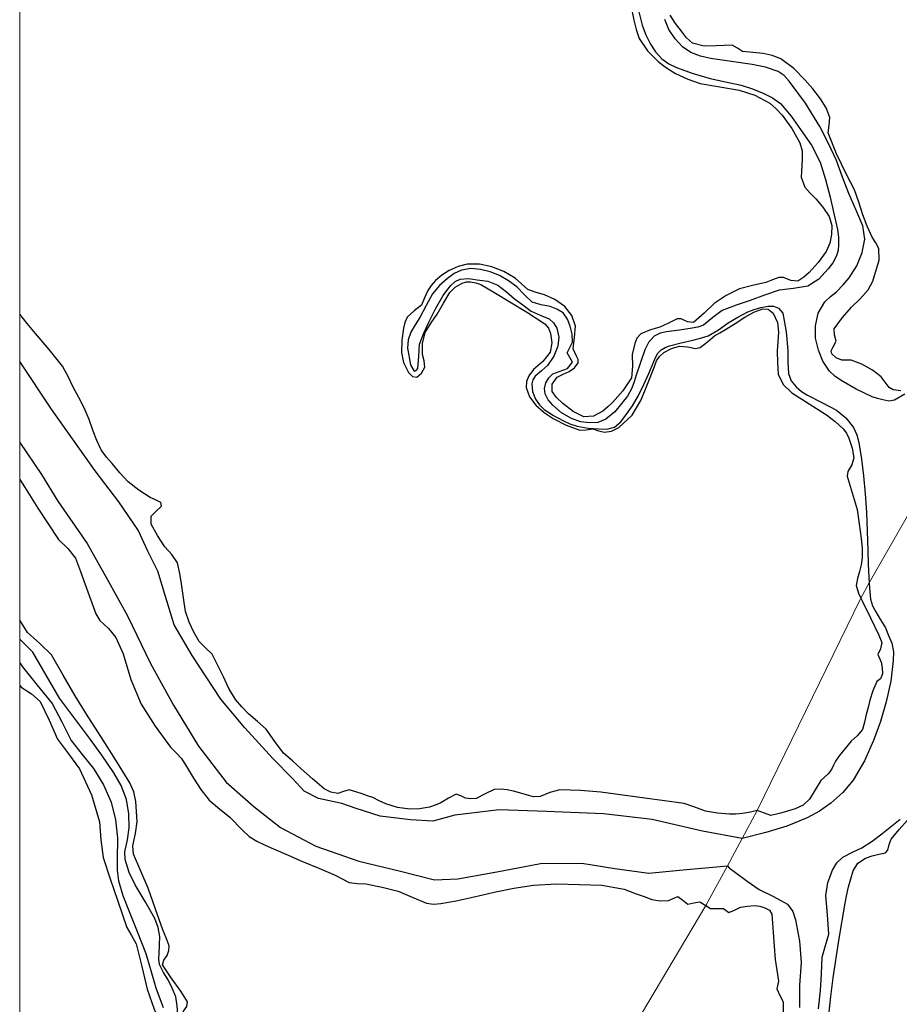
# Model space of a CAD drawing. Units: metres. Extents: x 69990 to 80008, y 406248 to 412501.
# Drawn here: x 70000 to 70053, y 406916 to 406975 of the extents above; entities that cross this region are included whole.
import ezdxf

# ---------------------------------------------------------------- set-up
doc = ezdxf.new("R2010")
doc.units = ezdxf.units.M
for name, color, linetype, lineweight in [('B-ME-GW-GRONDWERKLIJN-L-B1', 10, 'Continuous', 25), ('B-ME-IE-GRONDWERKLIJN-GROND_NIETINGERICHT-GV-B6', 253, 'Continuous', 18), ('B-ME-IE-HULPGEOMETRIE-L-B1', 53, 'Continuous', 18), ('B-ME-OG-BREUK-L-B1', 10, 'Continuous', 25)]:
    doc.layers.add(name, color=color, linetype=linetype, lineweight=lineweight)

# ---------------------------------------------------------------- blocks, each defined once
blk = doc.blocks.new('d43dn_FeatureWriter_4_18_FMEBLOCK1')
at = {"layer": 'B-ME-GW-GRONDWERKLIJN-L-B1'}
for points in [[(-9.465, 29.019, 1.873), (-9.369, 28.918, 1.873), (-8.765, 28.531, 1.873), (-8.241, 28.072, 1.873), (-7.712, 26.953, 1.873), (-7.211, 25.821, 1.873), (-6.545, 24.942, 1.873), (-5.894, 24.036, 1.873), (-5.179, 22.497, 1.873), (-4.695, 20.88, 1.873), (-4.615, 19.803, 1.873), (-4.484, 18.742, 1.873), (-4.057, 17.472, 1.873), (-3.626, 16.202, 1.873), (-3.346, 15.379, 1.873), (-3.065, 14.557, 1.873), (-2.791, 14.074, 1.873), (-2.508, 13.594, 1.873), (-2.166, 12.238, 1.873), (-1.851, 10.869, 1.873), (-1.425, 9.686, 1.873), (-0.881, 8.55, 1.873), (0.06, 7.31, 1.873), (0.996, 6.079, 1.873), (1.495, 5.165, 1.873), (1.996, 4.251, 1.873), (2.813, 2.883, 1.873), (3.655, 1.531, 1.873), (3.95, 1.143, 1.873), (4.262, 0.763, 1.873), (4.393, 0.557, 1.873), (4.419, 0.348, 1.873), (4.094, 0.112, 1.873), (3.789, 0.036, 1.873), (3.483, 0.007, 1.873), (3.012, 0.004, 1.873), (2.543, 0.028, 1.873), (1.962, 0.091, 1.873), (1.383, 0.161, 1.873), (0.822, 0.254, 1.873), (0.262, 0.34, 1.873), (-0.561, 0.286, 1.873), (-1.381, 0.058, 1.873), (-2.112, -0.254, 1.873), (-2.831, -0.553, 1.873), (-3.356, -0.672, 1.873), (-3.88, -0.795, 1.873), (-4.321, -0.942, 1.873), (-4.754, -1.11, 1.873), (-5.278, -1.375, 1.873), (-5.805, -1.63, 1.873), (-6.532, -1.88, 1.813), (-7.264, -2.113, 1.753), (-7.713, -2.26, 1.753), (-8.163, -2.366, 1.753), (-8.512, -2.203, 1.753), (-8.776, -1.833, 1.753), (-8.997, -1.387, 1.753), (-9.199, -0.946, 1.753), (-9.451, -0.548, 1.753), (-9.465, -0.526, 1.753)], [(-9.465, 0.797, 1.753), (-9.409, 1.017, 1.753), (-9.465, 1.204, 1.753)], [(-9.465, -1.853, 1.753), (-9.355, -2.085, 1.753), (-9.071, -2.465, 1.753), (-8.692, -2.743, 1.753), (-8.233, -2.903, 1.753), (-7.69, -3.051, 1.753), (-7.136, -3.155, 1.753), (-6.773, -3.023, 1.753), (-6.48, -2.886, 1.753), (-6.113, -2.763, 1.753), (-5.817, -2.696, 1.753), (-5.511, -2.592, 1.753), (-5.215, -2.463, 1.753), (-4.731, -2.142, 1.753), (-4.235, -1.842, 1.753), (-3.715, -1.693, 1.753), (-3.185, -1.6, 1.753), (-2.909, -1.583, 1.753), (-2.634, -1.562, 1.753), (-2.372, -1.348, 1.753), (-2.108, -1.142, 1.753), (-1.655, -1.077, 1.753), (-1.2, -1.016, 1.753), (-0.82, -0.968, 1.753), (-0.44, -0.922, 1.753), (-0.006, -1.02, 1.753), (0.248, -0.919, 1.753), (0.611, -0.57, 1.753), (0.791, -0.433, 1.753), (0.974, -0.399, 1.753), (1.396, -0.649, 1.753), (1.841, -0.915, 1.753), (2.385, -1.023, 1.753), (2.939, -1.074, 1.753), (3.466, -0.951, 1.753), (3.991, -0.875, 1.753), (4.655, -1.155, 1.753), (5.258, -1.619, 1.753), (5.639, -1.97, 1.753), (5.908, -2.384, 1.753), (6.181, -3.309, 1.813), (6.356, -4.249, 1.873), (6.533, -5.604, 1.873), (6.713, -6.952, 1.873), (7.189, -8.406, 1.873), (7.702, -9.846, 1.873), (7.709, -10.347, 1.873), (7.531, -11.121, 1.873), (7.523, -11.882, 1.873), (7.855, -12.628, 1.873), (8.304, -13.32, 1.873), (8.577, -13.596, 1.873), (8.835, -13.901, 1.873), (9.017, -14.427, 1.873), (9.035, -14.953, 1.873), (8.916, -15.622, 1.873), (8.787, -16.291, 1.873), (8.733, -16.804, 1.873), (8.731, -17.164, 1.873), (8.73, -17.317, 1.873), (8.85, -17.605, 1.873), (9.219, -17.977, 1.873), (9.465, -18.396, 1.873)], [(-9.465, -28.944, 1.753), (-9.252, -28.879, 1.753), (-8.869, -28.861, 1.753), (-8.486, -28.869, 1.753), (-8.097, -28.985, 1.753), (-7.904, -29.019, 1.753), (-7.713, -28.944, 1.753), (-7.601, -28.709, 1.753), (-7.598, -28.447, 1.753), (-7.543, -27.996, 1.753), (-7.533, -27.547, 1.753), (-7.696, -26.46, 1.693), (-7.959, -25.382, 1.633), (-8.153, -24.721, 1.633), (-8.37, -24.068, 1.633), (-8.634, -23.43, 1.633), (-8.947, -22.808, 1.633), (-9.132, -22.546, 1.633), (-9.364, -22.325, 1.633), (-9.465, -22.323, 1.633)], [(-9.465, -23.586, 1.633), (-9.236, -23.872, 1.633), (-8.884, -24.529, 1.633), (-8.588, -25.233, 1.633), (-8.387, -26.05, 1.633), (-8.261, -26.873, 1.633), (-8.222, -27.415, 1.633), (-8.25, -27.958, 1.633), (-8.366, -28.137, 1.753), (-9.042, -28.222, 1.753), (-9.465, -28.253, 1.753)]]:
    blk.add_polyline3d(points, dxfattribs=at)
blk = doc.blocks.new('d43dn_FeatureWriter_4_18_FMEBLOCK2')
at = {"layer": 'B-ME-GW-GRONDWERKLIJN-L-B1'}
for points in [[(-20.504, 27.051, 1.873), (-20.213, 26.598, 1.873), (-19.418, 25.339, 1.873), (-18.801, 24.399, 1.813), (-18.18, 23.464, 1.753), (-17.634, 22.922, 1.753), (-17.164, 22.34, 1.753), (-16.873, 21.551, 1.753), (-16.586, 20.761, 1.753), (-16.27, 19.887, 1.753), (-15.954, 19.014, 1.753), (-15.717, 18.625, 1.753), (-15.202, 18.134, 1.753), (-14.748, 17.605, 1.753), (-14.328, 16.634, 1.753), (-13.851, 15.095, 1.753), (-13.236, 13.618, 1.753), (-12.409, 12.303, 1.753), (-11.481, 11.054, 1.753), (-11.153, 10.718, 1.753), (-10.837, 10.374, 1.753), (-10.472, 9.784, 1.753), (-10.116, 9.187, 1.753), (-9.679, 8.511, 1.753), (-9.174, 7.888, 1.753), (-8.569, 7.366, 1.753), (-7.952, 6.864, 1.753), (-7.187, 6.079, 1.753), (-6.791, 5.707, 1.753), (-6.338, 5.419, 1.753), (-5.834, 5.195, 1.753), (-5.327, 4.977, 1.753), (-4.459, 4.6, 1.753), (-3.591, 4.222, 1.753), (-2.615, 3.808, 1.753), (-1.637, 3.397, 1.753), (-1.231, 3.173, 1.753), (-0.818, 2.963, 1.753), (-0.318, 2.904, 1.753), (0.19, 2.883, 1.753), (1.158, 2.684, 1.753), (2.117, 2.44, 1.753), (2.959, 2.074, 1.753), (3.808, 1.724, 1.753), (4.235, 1.667, 1.753), (4.663, 1.697, 1.753), (5.579, 1.864, 1.753), (6.493, 2.057, 1.753), (7.174, 2.221, 1.753), (7.856, 2.385, 1.753), (9.03, 2.623, 1.753), (10.214, 2.801, 1.753), (11.587, 2.874, 1.813), (12.962, 2.84, 1.873), (14.305, 2.797, 1.873), (15.625, 2.554, 1.873), (15.988, 2.42, 1.873), (16.347, 2.283, 1.873), (16.817, 2.112, 1.873), (17.287, 1.943, 1.873), (17.776, 1.867, 1.873), (18.272, 1.882, 1.873), (18.558, 1.998, 1.873), (18.832, 2.112, 1.873), (19.135, 1.904, 1.873), (19.438, 1.664, 1.873), (19.794, 1.739, 1.873), (20.154, 1.798, 1.873), (20.504, 1.574, 1.873)], [(5.633, -23.479, 1.753), (5.265, -23.379, 1.753), (4.95, -23.503, 1.753), (4.561, -24.019, 1.753), (4.35, -24.25, 1.753), (4.096, -24.354, 1.753), (3.733, -24.338, 1.753), (3.369, -24.318, 1.753), (2.954, -24.309, 1.753), (2.543, -24.396, 1.753), (1.899, -24.921, 1.753), (1.34, -25.501, 1.753), (0.746, -26.011, 1.753), (0.106, -26.459, 1.753), (-0.284, -26.643, 1.753), (-0.68, -26.811, 1.753), (-1.115, -26.99, 1.753), (-1.388, -27.051, 1.753), (-1.667, -27.027, 1.753), (-1.893, -26.916, 1.753), (-2.072, -26.714, 1.753), (-2.232, -26.33, 1.753), (-2.275, -25.94, 1.753), (-2.064, -24.934, 1.753), (-1.946, -24.433, 1.753), (-1.966, -23.937, 1.753), (-2.204, -23.09, 1.693), (-2.445, -22.245, 1.633), (-2.696, -21.274, 1.633), (-2.942, -20.297, 1.633), (-3.32, -18.384, 1.633), (-3.548, -16.461, 1.633), (-3.467, -16.094, 1.633), (-3.11, -15.612, 1.693), (-2.742, -15.171, 1.753), (-2.556, -14.774, 1.753), (-2.208, -14.559, 1.753), (-1.811, -14.451, 1.753), (-1.414, -14.334, 1.753), (-1.337, -14.22, 1.753), (-1.366, -14.096, 1.753), (-1.783, -13.933, 1.753), (-2.102, -13.939, 1.753), (-2.416, -14.019, 1.753), (-2.764, -14.235, 1.753), (-3.139, -14.665, 1.753), (-3.514, -15.096, 1.753), (-3.791, -15.413, 1.753), (-4.067, -15.73, 1.753), (-4.181, -15.76, 1.753), (-4.368, -15.575, 1.753), (-4.544, -15.315, 1.753), (-4.594, -15.096, 1.753), (-4.478, -14.748, 1.753), (-4.455, -14.436, 1.753), (-4.743, -14.157, 1.693), (-5.028, -13.857, 1.633), (-5.186, -13.433, 1.633), (-5.279, -13.001, 1.633), (-5.182, -12.556, 1.633), (-5.148, -12.118, 1.633), (-5.481, -11.744, 1.633), (-5.837, -11.398, 1.633), (-6.124, -10.884, 1.633), (-6.42, -10.373, 1.633), (-7.037, -9.594, 1.633), (-7.657, -8.817, 1.633), (-7.985, -8.034, 1.633), (-8.32, -7.243, 1.633), (-8.645, -6.885, 1.573), (-9.026, -6.589, 1.513), (-9.452, -6.414, 1.513), (-9.862, -6.22, 1.513), (-10.103, -5.81, 1.513), (-10.317, -5.634, 1.513), (-10.534, -5.435, 1.513), (-10.682, -5.177, 1.513), (-10.762, -4.918, 1.513), (-10.719, -4.73, 1.548), (-10.515, -4.449, 1.671), (-10.472, -4.174, 1.753), (-10.671, -3.854, 1.762), (-10.878, -3.541, 1.753), (-11.441, -2.747, 1.681), (-11.969, -1.954, 1.633), (-11.886, -1.686, 1.633), (-11.687, -1.402, 1.633), (-11.589, -1.11, 1.633), (-11.578, -0.819, 1.633), (-11.757, -0.342, 1.633), (-11.942, 0.136, 1.633), (-12.379, 1.374, 1.633), (-12.817, 2.611, 1.633), (-13.269, 3.627, 1.633), (-13.704, 4.66, 1.633), (-13.748, 5.142, 1.633), (-13.583, 5.878, 1.633), (-13.477, 6.614, 1.633), (-13.56, 7.793, 1.633), (-13.679, 8.369, 1.633), (-13.912, 8.906, 1.633), (-14.759, 10.278, 1.633), (-15.614, 11.624, 1.633), (-16.403, 12.869, 1.633), (-17.193, 14.115, 1.633), (-17.897, 15.344, 1.633), (-18.599, 16.575, 1.633), (-19.304, 17.246, 1.633), (-20.034, 17.904, 1.633), (-20.504, 18.633, 1.633)]]:
    blk.add_polyline3d(points, dxfattribs=at)
blk = doc.blocks.new('d43dn_FeatureWriter_4_18_FMEBLOCK5')
at = {"layer": 'B-ME-GW-GRONDWERKLIJN-L-B1'}
blk.add_polyline3d([(20.57, -85.435, 1.573), (20.177, -85.524, 1.601), (19.694, -85.614, 1.633), (19.312, -85.64, 1.665), (18.929, -85.646, 1.693), (18.207, -85.592, 1.671), (17.488, -85.468, 1.633), (16.849, -85.226, 1.633), (16.21, -85.012, 1.633), (15.031, -84.853, 1.633), (13.853, -84.695, 1.633), (12.545, -84.513, 1.633), (11.238, -84.331, 1.633), (10.009, -84.224, 1.603), (8.787, -84.191, 1.573), (8.189, -84.347, 1.573), (7.598, -84.587, 1.573), (7.206, -84.608, 1.573), (6.792, -84.492, 1.573), (6.379, -84.367, 1.573), (6.005, -84.277, 1.629), (5.631, -84.195, 1.693), (5.242, -84.154, 1.7), (4.852, -84.174, 1.693), (4.314, -84.438, 1.657), (3.781, -84.716, 1.633), (3.465, -84.726, 1.633), (3.149, -84.685, 1.633), (2.865, -84.542, 1.633), (2.59, -84.457, 1.633), (2.135, -84.697, 1.543), (1.677, -84.978, 1.453), (1.336, -85.113, 1.453), (0.98, -85.228, 1.453), (0.393, -85.332, 1.453), (-0.195, -85.341, 1.453), (-0.915, -85.245, 1.453), (-1.624, -85.034, 1.453), (-2.011, -84.843, 1.453), (-2.395, -84.661, 1.453), (-2.717, -84.549, 1.453), (-3.04, -84.439, 1.453), (-3.421, -84.313, 1.453), (-3.803, -84.193, 1.453), (-4.147, -84.284, 1.453), (-4.492, -84.411, 1.453), (-4.912, -84.335, 1.453), (-5.31, -84.137, 1.453), (-6.014, -83.534, 1.453), (-6.673, -82.931, 1.453), (-7.206, -82.468, 1.453), (-7.739, -82.003, 1.453), (-8.263, -81.298, 1.513), (-8.765, -80.571, 1.573), (-9.295, -80.105, 1.573), (-9.831, -79.643, 1.573), (-10.232, -79.229, 1.573), (-10.604, -78.791, 1.573), (-11.006, -78.143, 1.566), (-11.319, -77.437, 1.549), (-12.007, -76.075, 1.513), (-12.392, -75.704, 1.513), (-12.773, -75.328, 1.513), (-12.947, -75.054, 1.481), (-13.1, -74.765, 1.453), (-13.386, -74.164, 1.453), (-13.589, -73.541, 1.453), (-13.721, -72.715, 1.453), (-13.842, -71.886, 1.453), (-13.939, -71.254, 1.531), (-14.067, -70.634, 1.633), (-14.404, -70.131, 1.674), (-14.838, -69.664, 1.693), (-15.272, -69.001, 1.693), (-15.656, -68.314, 1.693), (-15.646, -67.845, 1.693), (-15.345, -67.531, 1.693), (-15.037, -67.238, 1.693), (-15.063, -67.017, 1.693), (-15.383, -66.861, 1.67), (-15.702, -66.72, 1.633), (-16.38, -66.281, 1.567), (-17.015, -65.776, 1.513), (-17.512, -65.245, 1.534), (-17.985, -64.693, 1.573), (-18.326, -64.3, 1.573), (-18.628, -63.874, 1.573), (-18.889, -63.32, 1.573), (-19.11, -62.757, 1.573), (-19.364, -62.052, 1.663), (-19.644, -61.355, 1.753), (-19.97, -60.735, 1.753), (-20.305, -60.122, 1.753), (-20.606, -59.484, 1.753), (-20.946, -58.866, 1.753), (-21.737, -57.878, 1.783), (-22.562, -56.921, 1.813), (-23.057, -56.311, 1.813), (-23.508, -55.755, 1.813)], dxfattribs=at)
blk = doc.blocks.new('d43dn_FeatureWriter_4_18_FMEBLOCK26')
at = {"layer": 'B-ME-OG-BREUK-L-B1'}
blk.add_polyline3d([(-9.585, 29.604, 0.883), (-9.419, 29.362, 0.883), (-8.534, 28.258, 0.916), (-7.645, 27.159, 0.943), (-7.06, 26.059, 0.943), (-6.499, 24.945, 0.943), (-5.844, 24.111, 0.943), (-5.178, 23.276, 0.943), (-4.582, 22.305, 0.973), (-4.121, 21.259, 1.003), (-3.866, 20.207, 1.003), (-3.729, 19.142, 1.003), (-3.752, 17.847, 1.003), (-3.766, 17.201, 1.003), (-3.679, 16.565, 1.003), (-3.41, 15.691, 1.003), (-3.09, 14.835, 1.003), (-2.563, 13.534, 1.003), (-2.046, 12.23, 1.003), (-1.738, 11.204, 1.003), (-1.445, 10.171, 1.003), (-1.018, 8.993, 1.033)], dxfattribs=at)
blk = doc.blocks.new('d43dn_FeatureWriter_4_18_FMEBLOCK29')
at = {"layer": 'B-ME-OG-BREUK-L-B1'}
for points in [[(-21.156, 28.365, 0.407), (-19.862, 26.447, 0.407), (-18.881, 24.868, 0.407), (-17.128, 22.321, 0.407), (-15.937, 20.246, 0.407), (-14.715, 17.997, 0.407), (-13.33, 15.161, 0.407), (-11.968, 12.658, 0.407), (-10.461, 10.226, 0.407), (-8.805, 8.06, 0.407), (-7.155, 6.606, 0.407), (-5.571, 5.359, 0.407), (-3.45, 4.237, 0.407), (-0.878, 3.348, 0.407), (1.522, 2.774, 0.531), (3.648, 2.224, 0.531), (5.044, 2.294, 0.531), (7.367, 2.708, 0.531), (9.975, 3.204, 0.531), (12.458, 3.216, 0.531), (14.417, 2.911, 0.531), (16.455, 2.619, 0.531), (18.292, 2.798, 0.531), (21.156, 3.062, 0.373)], [(4.833, -24.618, 1.273), (4.542, -24.535, 1.273), (4.151, -24.943, 1.273), (3.865, -25.213, 1.243), (3.552, -25.414, 1.213), (3.233, -25.477, 1.213), (2.874, -25.474, 1.213), (2.526, -25.523, 1.213), (2.184, -25.631, 1.213), (1.879, -25.731, 1.213), (1.605, -25.906, 1.213), (1.171, -26.341, 1.213), (0.748, -26.775, 1.213), (0.356, -27.107, 1.183), (-0.062, -27.406, 1.153), (-0.337, -27.552, 1.153), (-0.62, -27.679, 1.153), (-1.182, -27.891, 1.153), (-1.735, -28.141, 1.153), (-2.052, -28.283, 1.153), (-2.536, -28.365, 1.153), (-2.772, -28.292, 1.153), (-2.99, -28.129, 1.153), (-3.154, -27.892, 1.153), (-3.193, -27.653, 1.153), (-3.144, -27.362, 1.153), (-3.085, -26.955, 1.153), (-3.005, -26.607, 1.153), (-2.915, -26.187, 1.153), (-2.882, -25.798, 1.153), (-2.916, -25.3, 1.153), (-3.253, -24.22, 1.123), (-3.591, -23.137, 1.093), (-3.843, -21.814, 1.093), (-4.052, -20.481, 1.093), (-4.223, -18.897, 1.093), (-4.303, -17.31, 1.093), (-4.27, -17.041, 1.093), (-4.179, -16.779, 1.093), (-3.901, -16.455, 1.153), (-3.591, -16.173, 1.213), (-3.52, -15.816, 1.213), (-3.824, -15.891, 1.213), (-4.111, -16.254, 1.153), (-4.436, -16.615, 1.093), (-4.872, -16.794, 1.093), (-5.128, -16.63, 1.093), (-5.267, -16.31, 1.093), (-5.344, -15.984, 1.093), (-5.4, -15.698, 1.093), (-5.468, -15.417, 1.093), (-5.714, -14.88, 1.093), (-5.979, -14.353, 1.093), (-6.255, -13.496, 1.063), (-6.577, -12.656, 1.033), (-7.214, -11.824, 1.033), (-7.885, -11.018, 1.033), (-8.407, -10.226, 1.033), (-8.913, -9.425, 1.033), (-9.192, -8.849, 1.033), (-9.503, -8.292, 1.033), (-10.085, -7.815, 1.033), (-10.718, -7.394, 1.033), (-11.067, -7.1, 1.033), (-11.381, -6.757, 1.033), (-11.59, -6.313, 1.033), (-11.7, -5.84, 1.033), (-11.74, -5.295, 1.033), (-11.818, -4.761, 1.033), (-12.036, -4.253, 1.033), (-12.282, -3.758, 1.033), (-12.56, -3.31, 1.033), (-12.794, -2.833, 1.033), (-12.829, -2.503, 1.033), (-12.818, -2.174, 1.033), (-12.795, -1.671, 1.033), (-12.781, -1.169, 1.033), (-12.869, -0.614, 1.033), (-13.069, -0.079, 1.033), (-13.646, 0.929, 1.033), (-14.243, 1.92, 1.033), (-14.607, 2.66, 1.033), (-14.86, 3.435, 1.033), (-14.871, 3.907, 1.033), (-14.718, 4.617, 1.033), (-14.606, 5.329, 1.033), (-14.623, 6.177, 1.033), (-14.766, 7.024, 1.033), (-15.089, 7.859, 1.006), (-15.527, 8.625, 0.973), (-16.24, 9.672, 0.975), (-16.973, 10.701, 0.973), (-17.877, 11.899, 0.943), (-18.782, 13.094, 0.913), (-19.575, 14.464, 0.875), (-20.369, 15.833, 0.853), (-20.842, 16.306, 0.853), (-21.156, 16.605, 0.853)]]:
    blk.add_polyline3d(points, dxfattribs=at)
blk = doc.blocks.new('d43dn_FeatureWriter_4_18_FMEBLOCK31')
at = {"layer": 'B-ME-OG-BREUK-L-B1'}
blk.add_polyline3d([(20.499, -75.966, 0.405), (18.122, -75.52, 0.407), (15.119, -74.841, 0.407), (12.214, -74.486, 0.407), (8.795, -74.359, 0.407), (5.968, -74.254, 0.407), (4.317, -74.446, 0.407), (3.321, -74.567, 0.407), (2.007, -74.939, 0.407), (0.67, -74.846, 0.407), (-1.134, -74.626, 0.407), (-2.584, -74.171, 0.407), (-3.432, -73.877, 0.407), (-4.828, -73.568, 0.407), (-5.686, -73.134, 0.407), (-6.372, -72.388, 0.407), (-7.548, -71.183, 0.407), (-9.224, -69.362, 0.407), (-10.674, -67.638, 0.407), (-12.37, -65.026, 0.407), (-13.457, -63.19, 0.407), (-13.979, -61.5, 0.407), (-14.436, -59.982, 0.407), (-15.03, -58.79, 0.407), (-15.609, -57.544, 0.407), (-16.758, -55.836, 0.407), (-18.171, -53.996, 0.407), (-20.796, -50.311, 0.407), (-22.689, -47.457, 0.407)], dxfattribs=at)

msp = doc.modelspace()

# ---------------------------------------------------------------- linework, layer by layer
at = {"layer": 'B-ME-GW-GRONDWERKLIJN-L-B1'}
for points in [[(70036.5419, 406976.1866, 1.6928), (70036.7106, 406975.3138, 1.6928), (70036.8464, 406974.7645, 1.6928), (70037.0415, 406974.2284, 1.6928), (70037.5202, 406973.4834, 1.6928), (70038.1602, 406972.8561, 1.6928), (70038.6672, 406972.4664, 1.6928), (70039.2121, 406972.1399, 1.6928), (70039.9357, 406971.8019, 1.6928), (70040.6828, 406971.5378, 1.6928), (70041.8455, 406971.3342, 1.6928), (70043.0136, 406971.144, 1.6928), (70043.9537, 406970.8292, 1.6928), (70044.8386, 406970.3532, 1.6928), (70045.2301, 406970.021, 1.6928), (70045.5707, 406969.6363, 1.6928), (70046.1604, 406968.8348, 1.6928), (70046.6447, 406967.9839, 1.6928), (70046.7732, 406967.508, 1.6928), (70046.7713, 406966.9895, 1.6928), (70046.7222, 406965.945, 1.6928), (70046.934, 406965.3399, 1.6928), (70047.2616, 406964.9845, 1.6928), (70047.6009, 406964.6398, 1.6928), (70048.0192, 406964.1388, 1.6928), (70048.3989, 406963.5865, 1.6928), (70048.5578, 406963.0544, 1.6928), (70048.5373, 406962.5091, 1.6928), (70048.4244, 406961.9898, 1.6928), (70048.2028, 406961.4844, 1.6928), (70047.7416, 406960.8296, 1.6928), (70047.2008, 406960.2434, 1.6928), (70046.8778, 406959.9487, 1.6928), (70046.5113, 406959.7271, 1.6928), (70046.0923, 406959.7576, 1.6928), (70045.6635, 406959.9381, 1.6928), (70045.3869, 406959.9481, 1.6928), (70044.9927, 406959.7921, 1.6928), (70044.5977, 406959.6381, 1.6928), (70043.8118, 406959.4591, 1.6928), (70043.0247, 406959.2528, 1.6928), (70042.2395, 406958.8592, 1.6928), (70041.5065, 406958.3811, 1.6928), (70040.9076, 406957.8055, 1.6928), (70040.2834, 406957.2527, 1.6928), (70039.9253, 406957.2805, 1.6928), (70039.5477, 406957.4586, 1.6928), (70039.309, 406957.4628, 1.6928), (70038.792, 406957.2161, 1.6928), (70038.2769, 406956.9655, 1.6928), (70037.7004, 406956.8109, 1.6928), (70037.1313, 406956.567, 1.6928), (70036.8994, 406956.3101, 1.6928), (70036.7638, 406956.0036, 1.6928), (70036.619, 406955.3383, 1.6928), (70036.6331, 406954.6337, 1.6928), (70036.5656, 406953.9494, 1.6928), (70036.0586, 406953.1672, 1.6928), (70035.4311, 406952.4648, 1.6928), (70035.1643, 406952.1988, 1.6928), (70034.8689, 406951.9572, 1.6928), (70034.2998, 406951.6483, 1.6928), (70033.7204, 406951.6012, 1.6928), (70033.0823, 406951.9206, 1.6928), (70032.47, 406952.4103, 1.6928), (70032.0997, 406952.7604, 1.6928), (70031.8229, 406953.133, 1.6928), (70031.8331, 406953.5672, 1.6928), (70032.1266, 406953.985, 1.6928), (70032.4861, 406954.16, 1.6928), (70032.8506, 406954.3119, 1.6928), (70033.1626, 406954.5486, 1.6928), (70033.39, 406954.8392, 1.6928), (70033.3926, 406955.0402, 1.6928), (70033.2833, 406955.2457, 1.6928), (70033.0767, 406955.6701, 1.6928), (70033.1724, 406956.3456, 1.6928), (70033.2179, 406957.0224, 1.6928), (70033.003, 406957.6588, 1.6928), (70032.5809, 406958.2147, 1.6928), (70031.9998, 406958.6166, 1.6928), (70031.3818, 406958.8994, 1.6928), (70030.8747, 406959.0476, 1.6928), (70030.3789, 406959.2141, 1.6928), (70029.9996, 406959.5513, 1.6928), (70029.6271, 406959.9083, 1.6928), (70028.9448, 406960.2889, 1.6928), (70028.2157, 406960.5784, 1.6928), (70027.4854, 406960.7364, 1.6928), (70026.7546, 406960.7336, 1.6928), (70026.2039, 406960.6035, 1.6928), (70025.6712, 406960.3607, 1.6928), (70025.2429, 406960.0809, 1.6928), (70024.8602, 406959.7508, 1.6928), (70024.6073, 406959.4685, 1.6928), (70024.3888, 406959.1643, 1.6928), (70024.2017, 406958.7254, 1.6928), (70024.0228, 406958.2867, 1.6928), (70023.5839, 406957.9371, 1.6928), (70023.1554, 406957.5663, 1.6928), (70023.0246, 406957.2465, 1.6928), (70022.9446, 406956.9125, 1.6928), (70022.8476, 406956.1843, 1.6928), (70022.832, 406955.4555, 1.6928), (70022.9355, 406954.8521, 1.6928), (70023.234, 406954.2684, 1.6928), (70023.481, 406954.0297, 1.6928), (70023.7442, 406953.9838, 1.6928), (70024.0278, 406954.2213, 1.6928), (70024.2156, 406954.5704, 1.6928), (70024.1703, 406954.9486, 1.6928), (70024.0779, 406955.3281, 1.6928), (70024.0789, 406956.0004, 1.6928), (70024.2418, 406956.6607, 1.6928), (70024.5949, 406957.2253, 1.7528), (70024.9554, 406957.7541, 1.8128), (70025.3322, 406958.3979, 1.8128), (70025.7196, 406959.0427, 1.8128), (70026.0358, 406959.3704, 1.8128), (70026.4487, 406959.6044, 1.8128), (70026.702, 406959.6793, 1.8128), (70026.9552, 406959.6818, 1.8128), (70027.266, 406959.626, 1.8128), (70027.5643, 406959.5106, 1.8128), (70028.4406, 406958.999, 1.8128), (70029.2992, 406958.4791, 1.8128), (70030.3519, 406957.841, 1.7528), (70031.3944, 406957.1741, 1.6928), (70031.6065, 406956.9185, 1.6928), (70031.7326, 406956.6006, 1.6928), (70031.8177, 406956.0297, 1.6928), (70031.7041, 406955.4691, 1.6928), (70031.2746, 406954.9241, 1.7308), (70030.7239, 406954.4433, 1.7941), (70030.4364, 406954.0606, 1.8128), (70030.2965, 406953.7156, 1.8128), (70030.271, 406953.3672, 1.8128), (70030.4765, 406952.8117, 1.8128), (70030.8567, 406952.2993, 1.8128), (70031.352, 406951.8673, 1.8128), (70031.8918, 406951.518, 1.8128), (70032.6655, 406951.1029, 1.8128), (70033.4759, 406950.8171, 1.8128), (70033.8692, 406950.8392, 1.8128), (70034.2599, 406950.8924, 1.8128), (70034.609, 406950.782, 1.8128), (70034.9568, 406950.6846, 1.8128), (70035.3869, 406950.7535, 1.8128), (70035.8111, 406950.9778, 1.8128), (70036.6093, 406951.7169, 1.8128), (70037.1294, 406952.5816, 1.8128), (70037.4172, 406953.2721, 1.8128), (70037.6951, 406953.9632, 1.8128), (70037.8836, 406954.4557, 1.7528), (70038.075, 406954.9483, 1.6928), (70038.2516, 406955.2206, 1.6928), (70038.5098, 406955.4471, 1.6928), (70038.9648, 406955.6926, 1.6928), (70039.4431, 406955.831, 1.6928), (70039.9142, 406955.7927, 1.6928), (70040.3911, 406955.6884, 1.6928), (70040.6861, 406955.746, 1.6928), (70041.1156, 406956.0902, 1.6928), (70041.5337, 406956.4436, 1.6928), (70041.862, 406956.6357, 1.6928), (70042.1896, 406956.8297, 1.6928), (70042.7685, 406957.1984, 1.6928), (70043.3542, 406957.5705, 1.6928), (70043.8866, 406957.8567, 1.6379), (70044.4288, 406958.0707, 1.5728), (70044.7507, 406958.0491, 1.5671), (70045.0437, 406957.8146, 1.5728), (70045.3106, 406957.2454, 1.6027), (70045.3562, 406956.6749, 1.6427), (70045.2869, 406955.5297, 1.6928), (70045.2969, 406954.8489, 1.6928), (70045.3382, 406954.1692, 1.6928), (70045.6362, 406953.5481, 1.6928), (70046.1618, 406953.0537, 1.6928), (70047.2016, 406952.3789, 1.6928), (70048.2372, 406951.726, 1.6928), (70048.7502, 406951.3373, 1.6928), (70049.2328, 406950.8994, 1.6928), (70049.4258, 406950.6303, 1.6928), (70049.571, 406950.3259, 1.6928), (70049.7721, 406949.7374, 1.6928), (70049.8654, 406949.1527, 1.6928), (70049.7361, 406948.7431, 1.6928), (70049.5105, 406948.3344, 1.6928), (70049.4716, 406948.06, 1.6928), (70049.7646, 406947.0757, 1.6928), (70050.0566, 406946.0756, 1.6928), (70050.1917, 406945.2138, 1.6928), (70050.3042, 406944.3451, 1.6928), (70050.3651, 406943.7604, 1.6928), (70050.3635, 406943.177, 1.6928), (70050.2952, 406942.7655, 1.6928), (70050.2069, 406942.3564, 1.6928), (70050.0844, 406941.9427, 1.6928), (70050.0079, 406941.5329, 1.6928), (70050.1374, 406941.069, 1.6928), (70050.2907, 406940.7726, 1.6928)], [(70052.6699, 406953.172, 1.8128), (70052.2214, 406953.2275, 1.8128), (70051.9843, 406953.369, 1.8128), (70051.7428, 406953.6846, 1.8128), (70051.4931, 406953.9959, 1.8128), (70051.2435, 406954.2095, 1.8128), (70050.974, 406954.4077, 1.8128), (70050.3503, 406954.7505, 1.8128), (70049.6959, 406955.0018, 1.8128), (70049.4212, 406955.0072, 1.8128), (70049.141, 406955.0063, 1.8128), (70048.8048, 406955.1309, 1.8128), (70048.54, 406955.3698, 1.8128), (70048.5139, 406955.5559, 1.8128), (70048.6106, 406955.7456, 1.8128), (70048.8071, 406956.1341, 1.8128), (70048.7021, 406956.5106, 1.8128), (70048.6921, 406956.8721, 1.8128), (70049.1876, 406957.5451, 1.8128), (70049.7337, 406958.1586, 1.8128), (70050.2381, 406958.6711, 1.7603), (70050.7278, 406959.2073, 1.6928), (70050.9932, 406959.7129, 1.6928), (70051.1669, 406960.2605, 1.6928), (70051.3751, 406960.9777, 1.6253), (70051.3674, 406961.6808, 1.5728), (70051.1738, 406962.0197, 1.5728), (70050.9581, 406962.356, 1.5728), (70050.6689, 406963.0139, 1.5728), (70050.3973, 406963.6813, 1.5728), (70050.1614, 406964.4351, 1.5728), (70049.9097, 406965.1822, 1.5728), (70049.6732, 406965.6371, 1.5728), (70049.4206, 406966.0863, 1.5728), (70048.8345, 406967.3247, 1.6328), (70048.3305, 406968.5901, 1.6928), (70048.3802, 406969.0393, 1.6928), (70048.4388, 406969.4926, 1.6928), (70048.2028, 406970.0777, 1.6928), (70047.8699, 406970.6256, 1.6928), (70047.4206, 406971.2077, 1.6928), (70046.9387, 406971.755, 1.6928), (70046.2736, 406972.4279, 1.6928), (70045.509, 406972.9993, 1.6928), (70044.9855, 406973.2107, 1.6928), (70044.4409, 406973.3308, 1.6928), (70043.8271, 406973.3842, 1.6928), (70043.2177, 406973.4384, 1.6928), (70042.9085, 406973.6393, 1.6928), (70042.594, 406973.8218, 1.6928), (70042.116, 406973.8087, 1.6928), (70041.6372, 406973.7773, 1.6928), (70040.924, 406973.7625, 1.6928), (70040.2186, 406973.9354, 1.6928), (70039.853, 406974.2672, 1.6928), (70039.5714, 406974.6581, 1.6928), (70039.2135, 406975.1163, 1.6928), (70038.8869, 406975.6127, 1.6928)], [(70050.2907, 406940.7726, 1.6928), (70050.3696, 406940.62, 1.6928), (70050.8674, 406939.5887, 1.6928), (70051.3653, 406938.5573, 1.6928), (70051.5323, 406938.1279, 1.6928), (70051.4639, 406937.7497, 1.5728), (70051.2978, 406937.3963, 1.5728), (70051.4903, 406936.952, 1.5728), (70051.5583, 406936.6024, 1.5728), (70051.574, 406936.2437, 1.5728), (70051.457, 406935.9473, 1.5728), (70051.2344, 406935.7817, 1.5728), (70050.9922, 406935.2385, 1.5728), (70050.814, 406934.6741, 1.5728), (70050.7119, 406934.2454, 1.5728), (70050.61, 406933.8168, 1.5728), (70050.5097, 406933.3678, 1.5728), (70050.3764, 406932.9254, 1.5728), (70050.0717, 406932.5483, 1.6028), (70049.7029, 406932.215, 1.6328), (70049.341, 406931.783, 1.6328), (70048.988, 406931.3417, 1.6328), (70048.7763, 406931.0276, 1.6328), (70048.6576, 406930.7832, 1.6328), (70048.5345, 406930.5408, 1.6328), (70048.3293, 406930.2794, 1.6628), (70048.0903, 406930.0498, 1.6928), (70047.8841, 406929.8777, 1.6928), (70047.5444, 406929.3164, 1.6928), (70047.2048, 406928.755, 1.6928), (70046.8391, 406928.3942, 1.6673), (70046.36, 406928.175, 1.6328), (70045.9634, 406928.0581, 1.6328), (70045.5654, 406927.9499, 1.6328), (70045.235, 406927.8637, 1.6029), (70044.905, 406927.7874, 1.5728), (70044.5327, 406927.9199, 1.564), (70044.0778, 406928.0739, 1.5728)], [(70048.3663, 406915.8482, 1.6328), (70048.4888, 406916.9671, 1.6328), (70048.6293, 406918.0844, 1.6328), (70048.9727, 406920.3195, 1.6328), (70049.3478, 406922.5493, 1.6328), (70049.4482, 406923.0519, 1.6328), (70049.542, 406923.5216, 1.6328), (70049.825, 406924.4813, 1.6328), (70050.1109, 406924.9412, 1.6928), (70050.5586, 406925.2381, 1.7528), (70050.9541, 406925.3615, 1.7528), (70051.3521, 406925.4664, 1.7528), (70051.7504, 406925.5593, 1.7528), (70051.8969, 406925.7036, 1.7716), (70051.9787, 406926.046, 1.8348), (70052.096, 406926.3732, 1.8728), (70052.5761, 406926.9496, 1.8728), (70053.079, 406927.5106, 1.8728)], [(70041.0088, 406922.3926, 1.8728), (70041.3044, 406922.2134, 1.8728), (70041.6898, 406922.215, 1.8728), (70042.0711, 406922.2232, 1.8728), (70042.3857, 406921.9891, 1.8728), (70042.7282, 406922.1312, 1.8728), (70043.0895, 406922.2929, 1.8728), (70043.5119, 406922.3637, 1.8728), (70043.9353, 406922.3933, 1.8728), (70044.2395, 406922.3614, 1.8728), (70044.5411, 406922.2643, 1.8728), (70044.8212, 406922.1173, 1.8728), (70044.9721, 406921.889, 1.8728), (70045.0102, 406921.3377, 1.8728), (70045.0482, 406920.7864, 1.8728), (70045.1039, 406919.9806, 1.8728), (70045.1596, 406919.1748, 1.8728), (70045.2598, 406918.532, 1.8728), (70045.3601, 406917.8891, 1.8728), (70045.267, 406917.4133, 1.8728), (70045.4475, 406917.0306, 1.8728), (70045.6424, 406916.6519, 1.8728), (70045.6443, 406915.9052, 1.8728)]]:
    msp.add_polyline3d(points, dxfattribs=at)
at = {"layer": 'B-ME-IE-GRONDWERKLIJN-GROND_NIETINGERICHT-GV-B6'}
for points in [[(70000, 406862.2346, 1.7644), (70000, 407099.0436, 1.3428)], [(70026.1369, 406897.3394, 1.7528), (70041.0088, 406922.3926, 1.8728), (70042.312, 406924.7712, 0.3735), (70043.1885, 406926.4087, 0.4048), (70044.0778, 406928.0739, 1.5728), (70050.2907, 406940.7726, 1.6928), (70050.775, 406941.6938, 0.8479), (70053.063, 406945.701, 0.754), (70054.0872, 406947.5686, 1.8128), (70062.2275, 406958.6746, 1.6937), (70062.3905, 406958.8921, 1.1838), (70062.7673, 406959.3949, 1.1125), (70062.9256, 406959.6061, 1.6928), (70067.6476, 406968.0876, 1.6928), (70067.8258, 406968.4231, 1.2259), (70067.9887, 406968.7296, 1.2128), (70068.2022, 406969.1313, 1.6928), (70069.7685, 406972.0786, 1.6928), (70069.8664, 406972.2627, 1.2728), (70070.1875, 406972.8669, 1.2728), (70070.2899, 406973.0597, 1.6928), (70113.6765, 407056.4998, 1.3889)], [(70113.6765, 407056.4998, 1.3889), (70070.2899, 406973.0597, 1.6928), (70070.1875, 406972.8669, 1.2728), (70069.8664, 406972.2627, 1.2728), (70069.7685, 406972.0786, 1.6928), (70068.2022, 406969.1313, 1.6928), (70067.9887, 406968.7296, 1.2128), (70067.8258, 406968.4231, 1.2259), (70067.6476, 406968.0876, 1.6928), (70062.9256, 406959.6061, 1.6928), (70062.7673, 406959.3949, 1.1125), (70062.3905, 406958.8921, 1.1838), (70062.2275, 406958.6746, 1.6937), (70054.0872, 406947.5686, 1.8128), (70053.063, 406945.701, 0.754), (70050.775, 406941.6938, 0.8479), (70050.2907, 406940.7726, 1.6928), (70044.0778, 406928.0739, 1.5728), (70043.1885, 406926.4087, 0.4048), (70042.312, 406924.7712, 0.3735), (70041.0088, 406922.3926, 1.8728), (70026.1369, 406897.3394, 1.7528)]]:
    msp.add_polyline3d(points, dxfattribs=at)
at = {"layer": 'B-ME-IE-HULPGEOMETRIE-L-B1'}
msp.add_polyline3d([(70026.1369, 406897.3394, 1.7528), (70041.0088, 406922.3926, 1.8728), (70042.312, 406924.7712, 0.3735), (70043.1885, 406926.4087, 0.4048), (70044.0778, 406928.0739, 1.5728), (70050.2907, 406940.7726, 1.6928), (70050.775, 406941.6938, 0.8479), (70053.063, 406945.701, 0.754), (70054.0872, 406947.5686, 1.8128), (70062.2275, 406958.6746, 1.6937), (70062.3905, 406958.8921, 1.1838), (70062.7673, 406959.3949, 1.1125), (70062.9256, 406959.6061, 1.6928), (70067.6476, 406968.0876, 1.6928), (70067.8258, 406968.4231, 1.2259), (70067.9887, 406968.7296, 1.2128), (70068.2022, 406969.1313, 1.6928), (70069.7685, 406972.0786, 1.6928), (70069.8664, 406972.2627, 1.2728), (70070.1875, 406972.8669, 1.2728), (70070.2899, 406973.0597, 1.6928), (70113.6765, 407056.4998, 1.3889)], dxfattribs=at)
at = {"layer": 'B-ME-OG-BREUK-L-B1'}
for points in [[(70036.9816, 406975.9757, 0.7328), (70037.2063, 406975.0196, 0.7328), (70037.4217, 406974.4418, 0.7328), (70037.7005, 406973.891, 0.7328), (70038.0066, 406973.4217, 0.7328), (70038.391, 406973.0106, 0.7328), (70038.8105, 406972.7057, 0.7328), (70039.2706, 406972.4844, 0.7328), (70040.2626, 406972.136, 0.7328), (70041.2681, 406971.843, 0.7328), (70042.1952, 406971.636, 0.7328), (70043.1219, 406971.4263, 0.7328), (70043.8071, 406971.2093, 0.7328), (70044.4788, 406970.9435, 0.7328), (70045.0085, 406970.6847, 0.7328), (70045.4818, 406970.3298, 0.7328), (70046.1216, 406969.5893, 0.7328), (70046.6767, 406968.7908, 0.7328), (70047.3299, 406967.8389, 0.7328), (70047.8586, 406966.8243, 0.7328), (70048.1785, 406965.79, 0.7328), (70048.44, 406964.7419, 0.7328), (70048.6711, 406963.7734, 0.7328), (70048.8838, 406962.7994, 0.7328), (70048.9437, 406962.3498, 0.7328), (70048.9567, 406961.8979, 0.7328), (70048.9202, 406961.5659, 0.7328), (70048.8209, 406961.2381, 0.7328), (70048.6094, 406960.824, 0.7328), (70048.3312, 406960.4473, 0.7328), (70047.7785, 406959.8459, 0.7328), (70047.1111, 406959.4144, 0.7328), (70046.2581, 406959.2849, 0.7558), (70045.4089, 406959.1803, 0.7928), (70044.5331, 406958.8764, 0.8227), (70043.658, 406958.5696, 0.8528), (70042.8289, 406958.2752, 0.8825), (70042.002, 406957.976, 0.9128), (70041.4346, 406957.5385, 0.949), (70040.8679, 406957.0877, 0.9728), (70040.5422, 406956.979, 0.9728), (70040.2082, 406956.9038, 0.9728), (70039.4369, 406956.7965, 0.9728), (70038.6646, 406956.6912, 0.9728), (70038.2898, 406956.6036, 0.9728), (70037.9357, 406956.4279, 0.9728), (70037.5854, 406956.063, 0.9728), (70037.3724, 406955.6214, 0.9728), (70037.1146, 406954.8576, 1.0028), (70036.8589, 406954.0931, 1.0328), (70036.7315, 406953.7056, 1.0328), (70036.6029, 406953.3184, 1.0328), (70036.3442, 406952.8523, 1.0328), (70036.003, 406952.424, 1.0328), (70035.5815, 406951.9086, 1.0328), (70035.0448, 406951.4624, 1.0328), (70034.5515, 406951.272, 1.0328), (70034.0565, 406951.2453, 1.0328), (70033.5186, 406951.3158, 1.0628), (70032.9822, 406951.5022, 1.0928), (70032.3898, 406951.8574, 1.0928), (70031.8696, 406952.311, 1.0928), (70031.5975, 406952.6349, 1.0928), (70031.4062, 406952.9937, 1.0928), (70031.3636, 406953.3132, 1.0928), (70031.4472, 406953.6364, 1.0928), (70031.6233, 406953.9372, 1.0928), (70031.868, 406954.1879, 1.0928), (70032.2996, 406954.3372, 1.0928), (70032.7428, 406954.5039, 1.0928), (70033.0365, 406954.8866, 1.0928), (70032.8947, 406955.1629, 1.0928), (70032.7207, 406955.4408, 1.0928), (70032.8957, 406955.754, 1.0928), (70033.0507, 406956.0714, 1.0928), (70033.0228, 406956.5434, 1.0928), (70032.9096, 406957.0321, 1.0928), (70032.7503, 406957.4563, 1.0928), (70032.4814, 406957.8239, 1.0928), (70032.1074, 406958.051, 1.0928), (70031.7084, 406958.1975, 1.0928), (70031.1675, 406958.3111, 1.0928), (70030.6439, 406958.4657, 1.0928), (70030.1723, 406958.9074, 1.0928), (70029.7267, 406959.3839, 1.0928), (70029.2217, 406959.7435, 1.1228), (70028.6768, 406960.0584, 1.1528), (70028.1168, 406960.272, 1.1528), (70027.5427, 406960.4071, 1.1528), (70026.9713, 406960.4696, 1.1528), (70026.4024, 406960.3822, 1.1528), (70025.9718, 406960.17, 1.1528), (70025.5834, 406959.8781, 1.1528), (70025.0915, 406959.4517, 1.1528), (70024.686, 406958.9634, 1.1528), (70024.2959, 406958.2609, 1.1528), (70023.9187, 406957.5563, 1.1528), (70023.6496, 406957.1126, 1.1776), (70023.3825, 406956.6663, 1.2128), (70023.2171, 406956.2109, 1.2332), (70023.1752, 406955.7169, 1.2526), (70023.3573, 406954.713, 1.2728), (70023.5749, 406954.344, 1.2728), (70023.693, 406954.3754, 1.2728), (70023.7984, 406954.5086, 1.2728), (70023.8677, 406955.2406, 1.2504), (70023.9012, 406955.9554, 1.2128), (70024.1578, 406956.619, 1.1754), (70024.4506, 406957.2729, 1.1528), (70024.866, 406958.0735, 1.1528), (70025.3124, 406958.857, 1.1528), (70025.5254, 406959.1648, 1.1528), (70025.7728, 406959.4538, 1.1528), (70026.0293, 406959.6919, 1.1528), (70026.3328, 406959.8442, 1.1528), (70026.8348, 406959.8797, 1.1228), (70027.3387, 406959.8066, 1.0928), (70027.9776, 406959.7127, 1.0928), (70028.5776, 406959.4863, 1.0928), (70029.0921, 406959.0828, 1.0928), (70029.5838, 406958.6702, 1.0928), (70030.0763, 406958.295, 1.0928), (70030.5744, 406957.9277, 1.0928), (70031.1043, 406957.6967, 1.0928), (70031.6521, 406957.4684, 1.0928), (70031.9188, 406957.224, 1.0928), (70032.1067, 406956.9131, 1.0928), (70032.2354, 406956.376, 1.0928), (70032.1701, 406955.8403, 1.0928), (70031.9215, 406955.2381, 1.0928), (70031.5567, 406954.6784, 1.0928), (70031.1906, 406954.3643, 1.0928), (70030.8215, 406954.0414, 1.0928), (70030.6807, 406953.8212, 1.0928), (70030.6073, 406953.5895, 1.0928), (70030.6466, 406953.1271, 1.0928), (70030.8418, 406952.6671, 1.0928), (70031.0687, 406952.3221, 1.0928), (70031.3546, 406952.0411, 1.0928), (70031.9023, 406951.6824, 1.0628), (70032.4781, 406951.3823, 1.0328), (70032.8918, 406951.1961, 1.0328), (70033.3232, 406951.0457, 1.0328), (70033.9742, 406950.9306, 1.0328), (70034.6254, 406950.8898, 1.0328), (70035.0915, 406950.8761, 1.0328), (70035.5573, 406950.9964, 1.0328), (70035.9395, 406951.3077, 1.0328), (70036.2243, 406951.6927, 1.0328), (70036.6347, 406952.2721, 1.0328), (70036.9964, 406952.8761, 1.0328), (70037.3159, 406953.5396, 1.0028), (70037.6194, 406954.2093, 0.9728), (70037.8161, 406954.6858, 0.9728), (70038.0124, 406955.1641, 0.9728), (70038.152, 406955.4144, 0.9728), (70038.3541, 406955.6248, 0.9728), (70038.5938, 406955.7643, 0.9728), (70038.8508, 406955.8508, 0.9728), (70039.5432, 406956.0264, 0.9728), (70040.2354, 406956.2018, 0.9728), (70040.6927, 406956.3174, 0.9728), (70041.1471, 406956.4456, 0.9728), (70041.7664, 406956.8032, 0.9506), (70042.3522, 406957.2322, 0.9128), (70042.9357, 406957.5678, 0.8832), (70043.5349, 406957.8786, 0.8528), (70043.9134, 406958.0262, 0.8181), (70044.3064, 406958.1448, 0.7928), (70044.7382, 406958.2278, 0.7928), (70045.0524, 406958.217, 0.7928), (70045.3661, 406958.1002, 0.7928), (70045.6104, 406957.8077, 0.7328), (70045.8192, 406956.6963, 0.7628), (70045.9245, 406955.579, 0.7928), (70045.9277, 406954.8868, 0.7928), (70045.9561, 406954.1948, 0.7928), (70046.1155, 406953.7629, 0.7928), (70046.417, 406953.3946, 0.7928), (70046.7447, 406953.1304, 0.7928), (70047.091, 406952.9076, 0.7928), (70047.9556, 406952.4619, 0.7628), (70048.8185, 406952.0023, 0.7328), (70049.387, 406951.5519, 0.7328), (70049.8395, 406950.974, 0.7328), (70050.0487, 406950.5319, 0.7328), (70050.1689, 406950.0687, 0.7328), (70050.324, 406949.0828, 0.7628), (70050.4441, 406948.0933, 0.7928), (70050.5513, 406947.0072, 0.767), (70050.6263, 406945.9196, 0.7328), (70050.6634, 406944.77, 0.7244), (70050.6997, 406943.6211, 0.7328), (70050.728, 406942.8177, 0.7911), (70050.7573, 406942.0147, 0.8528), (70050.775, 406941.6938, 0.8479)], [(70052.9173, 406952.9591, 0.6397), (70052.2991, 406952.6038, 0.6128), (70051.9535, 406952.5502, 0.6128), (70051.5936, 406952.6194, 0.6128), (70051.2745, 406952.7002, 0.6128), (70050.9614, 406952.8106, 0.6128), (70050.0129, 406953.2687, 0.6128), (70049.1005, 406953.792, 0.6128), (70048.7337, 406954.039, 0.6128), (70048.4008, 406954.3412, 0.6128), (70048.0074, 406954.9294, 0.6128), (70047.7491, 406955.5869, 0.6128), (70047.5775, 406956.3158, 0.6128), (70047.5629, 406957.0459, 0.6128), (70047.7265, 406957.7996, 0.6128), (70048.1247, 406958.4921, 0.6128), (70048.472, 406958.8009, 0.6428), (70048.8203, 406959.0838, 0.6728), (70049.2167, 406959.4906, 0.6728), (70049.5946, 406959.9261, 0.6728), (70050.0515, 406960.6447, 0.6728), (70050.3659, 406961.4294, 0.6728), (70050.5119, 406962.2312, 0.6728), (70050.3947, 406963.0204, 0.6728), (70049.9756, 406963.9938, 0.6728), (70049.5558, 406964.9678, 0.6728), (70049.1932, 406965.9455, 0.6728), (70048.823, 406966.9224, 0.6728), (70048.3595, 406967.9509, 0.6728), (70047.8394, 406968.9559, 0.6728), (70046.9838, 406970.3518, 0.6728), (70045.9971, 406971.6769, 0.6728), (70045.701, 406972.0039, 0.6728), (70045.3384, 406972.2502, 0.6728), (70044.5756, 406972.5151, 0.7028), (70043.7933, 406972.6774, 0.7328), (70042.5483, 406972.8516, 0.7328), (70041.3035, 406973.0292, 0.7328), (70040.7065, 406973.1734, 0.7328), (70040.1255, 406973.3962, 0.7328), (70039.6138, 406973.7355, 0.7328), (70039.1844, 406974.1955, 0.7328), (70038.814, 406974.7579, 0.7328), (70038.5696, 406975.3691, 0.7328)], [(70050.775, 406941.6938, 0.8479), (70050.793, 406941.3675, 0.843), (70050.868, 406940.7212, 0.7928), (70050.9853, 406940.3228, 0.7277), (70051.1772, 406939.9532, 0.6728), (70051.4667, 406939.4719, 0.6428), (70051.7561, 406938.9905, 0.6128), (70051.9414, 406938.5335, 0.5284), (70052.1267, 406938.0765, 0.4628), (70052.2339, 406937.5665, 0.453), (70052.224, 406937.0376, 0.4628), (70052.0724, 406935.803, 0.4628), (70051.806, 406934.5734, 0.4628), (70051.4577, 406933.407, 0.4628), (70051.0456, 406932.2657, 0.4628), (70050.5079, 406931.0484, 0.4628), (70049.8308, 406929.8926, 0.4628), (70049.2158, 406929.155, 0.4628), (70048.4891, 406928.5242, 0.4628), (70047.8039, 406928.0361, 0.4628), (70047.0692, 406927.641, 0.4628), (70045.855, 406927.1481, 0.47), (70044.6135, 406926.7567, 0.4628), (70043.1885, 406926.4087, 0.4048)], [(70047.7607, 406916.2346, 0.7028), (70047.8735, 406917.3254, 0.7028), (70047.9237, 406918.316, 0.7293), (70047.9742, 406919.3067, 0.7628), (70048.164, 406920.0017, 0.7686), (70048.3748, 406920.6911, 0.7628), (70048.2922, 406921.8439, 0.7364), (70048.1844, 406923.0032, 0.7028), (70048.3185, 406923.7681, 0.6668), (70048.5969, 406924.5165, 0.6428), (70048.8563, 406924.9522, 0.6428), (70049.2124, 406925.2977, 0.6428), (70049.7802, 406925.5822, 0.6428), (70050.3463, 406925.85, 0.6428), (70050.9534, 406926.2514, 0.6668), (70051.5451, 406926.6845, 0.7028), (70052.6351, 406927.5675, 0.7437)], [(70042.312, 406924.7712, 0.3735), (70042.4197, 406924.6448, 0.3928), (70042.7808, 406924.3803, 0.4628), (70043.484, 406923.8555, 0.5334), (70044.2002, 406923.3538, 0.5828), (70045.0586, 406922.9457, 0.5793), (70045.9076, 406922.4763, 0.5828), (70046.2202, 406922.0527, 0.6441), (70046.3806, 406921.5511, 0.7028), (70046.6105, 406920.2759, 0.7638), (70046.6301, 406920.0406, 0.7746), (70046.7169, 406918.9949, 0.8228), (70046.6238, 406917.6441, 0.883), (70046.6151, 406916.3, 0.9428)]]:
    msp.add_polyline3d(points, dxfattribs=at)

# ---------------------------------------------------------------- block references
at = {"layer": 'B-ME-GW-GRONDWERKLIJN-L-B1'}
for name, p in [('d43dn_FeatureWriter_4_18_FMEBLOCK5', (70023.5082, 407013.5086)), ('d43dn_FeatureWriter_4_18_FMEBLOCK2', (70020.5044, 406920.8185)), ('d43dn_FeatureWriter_4_18_FMEBLOCK1', (70009.4651, 406906.5263))]:
    msp.add_blockref(name, p, dxfattribs=at)
at = {"layer": 'B-ME-OG-BREUK-L-B1'}
for name, p in [('d43dn_FeatureWriter_4_18_FMEBLOCK31', (70022.6894, 407002.3747)), ('d43dn_FeatureWriter_4_18_FMEBLOCK29', (70021.156, 406921.709)), ('d43dn_FeatureWriter_4_18_FMEBLOCK26', (70009.5851, 406907.3116))]:
    msp.add_blockref(name, p, dxfattribs=at)

doc.saveas('drawing.dxf')
